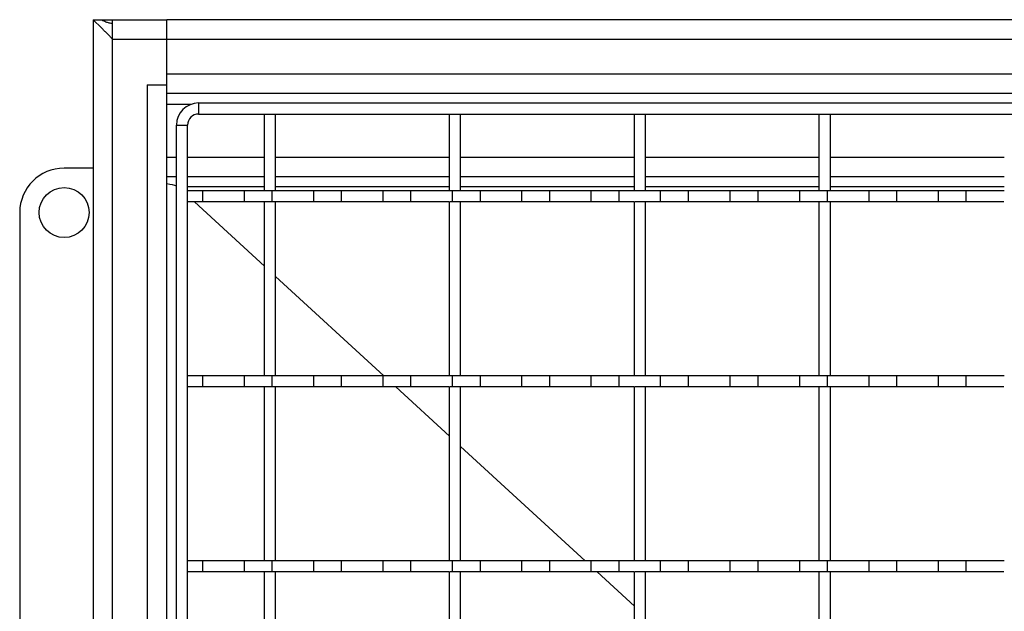
# Model space of a CAD drawing. Units: millimetres. Extents: x -475 to 434, y -419 to 252.
# Drawn here: x -475 to -298, y -101 to 6 of the extents above; entities that cross this region are included whole.
import ezdxf

# ---------------------------------------------------------------- set-up
doc = ezdxf.new("R2010")
doc.units = ezdxf.units.MM
doc.header["$LTSCALE"] = 16.335
doc.layers.get('0').update_dxf_attribs({"linetype": 'CONTINUOUS'})
doc.layers.add('AXES', color=7, linetype='CONTINUOUS')

msp = doc.modelspace()

# ---------------------------------------------------------------- linework, layer by layer
at = {"color": 7, "linetype": 'Continuous'}
for p, q in [((-460.23, 4.2), (-461.71, 5.68)), ((-461.71, 5.67), (-461.71, -391.32)), ((-461.7, 5.68), (-460.2, 5.68)), ((-460.21, 5.68), (-460.21, 5.68)), ((-460.21, 5.68), (-458.21, 5.68)), ((-460.21, 5.68), (-460.21, 5.68)), ((-460.21, 5.68), (-460.16, 5.65)), ((-458.21, 2.18), (-458.21, 5.68)), ((-458.21, 5.68), (-448.46, 5.68)), ((-448.46, -379.57), (-448.46, 5.68)), ((-77.96, 5.68), (-448.46, 5.68)), ((-460.05, 4.02), (-460.23, 4.2)), ((-451.96, -6.07), (-448.46, -6.07)), ((-448.46, -7.57), (-77.96, -7.57)), ((-442.71, -9.32), (-83.71, -9.32)), ((-442.71, -11.32), (-83.71, -11.32)), ((-430.86, -25.17), (-430.86, -11.32)), ((-428.86, -25.17), (-428.86, -11.32)), ((-397.53, -25.17), (-397.53, -11.32)), ((-395.53, -25.17), (-395.53, -11.32)), ((-364.2, -25.17), (-364.2, -11.32)), ((-362.2, -25.17), (-362.2, -11.32)), ((-330.87, -25.17), (-330.87, -11.32)), ((-328.87, -25.17), (-328.87, -11.32)), ((-446.71, -372.32), (-446.71, -13.32)), ((-444.71, -372.32), (-444.71, -13.32)), ((-461.71, -21.07), (-466.96, -21.07)), ((-448.46, -22.57), (-446.71, -22.57)), ((-444.71, -22.57), (-430.86, -22.57)), ((-428.86, -22.57), (-397.53, -22.57)), ((-395.53, -22.57), (-364.2, -22.57)), ((-362.2, -22.57), (-330.87, -22.57)), ((-328.87, -22.57), (-297.54, -22.57)), ((-428.86, -25.17), (-430.86, -25.17)), ((-395.53, -25.17), (-397.53, -25.17)), ((-362.2, -25.17), (-364.2, -25.17)), ((-328.87, -25.17), (-330.87, -25.17)), ((-443.45, -27.17), (-430.86, -38.75)), ((-430.86, -58.5), (-430.86, -27.17)), ((-428.86, -27.17), (-430.86, -27.17)), ((-428.86, -58.5), (-428.86, -27.17)), ((-397.53, -58.5), (-397.53, -27.17)), ((-395.53, -27.17), (-397.53, -27.17)), ((-395.53, -58.5), (-395.53, -27.17)), ((-364.2, -58.5), (-364.2, -27.17)), ((-362.2, -27.17), (-364.2, -27.17)), ((-362.2, -58.5), (-362.2, -27.17)), ((-330.87, -58.5), (-330.87, -27.17)), ((-328.87, -27.17), (-330.87, -27.17)), ((-328.87, -58.5), (-328.87, -27.17)), ((-474.96, -29.07), (-474.96, -189.22)), ((-428.86, -40.58), (-409.36, -58.5)), ((-428.86, -58.5), (-430.86, -58.5)), ((-395.53, -58.5), (-397.53, -58.5)), ((-362.2, -58.5), (-364.2, -58.5)), ((-328.87, -58.5), (-330.87, -58.5)), ((-430.86, -91.83), (-430.86, -60.5)), ((-428.86, -60.5), (-430.86, -60.5)), ((-428.86, -91.83), (-428.86, -60.5)), ((-407.18, -60.5), (-397.53, -69.38)), ((-397.53, -91.83), (-397.53, -60.5)), ((-395.53, -60.5), (-397.53, -60.5)), ((-395.53, -91.83), (-395.53, -60.5)), ((-364.2, -91.83), (-364.2, -60.5)), ((-362.2, -60.5), (-364.2, -60.5)), ((-362.2, -91.83), (-362.2, -60.5)), ((-330.87, -91.83), (-330.87, -60.5)), ((-328.87, -60.5), (-330.87, -60.5)), ((-328.87, -91.83), (-328.87, -60.5)), ((-395.53, -71.22), (-373.09, -91.83)), ((-428.86, -91.83), (-430.86, -91.83)), ((-395.53, -91.83), (-397.53, -91.83)), ((-362.2, -91.83), (-364.2, -91.83)), ((-328.87, -91.83), (-330.87, -91.83)), ((-430.86, -125.16), (-430.86, -93.83)), ((-428.86, -93.83), (-430.86, -93.83)), ((-428.86, -125.16), (-428.86, -93.83)), ((-397.53, -125.16), (-397.53, -93.83)), ((-395.53, -93.83), (-397.53, -93.83)), ((-395.53, -125.16), (-395.53, -93.83)), ((-370.92, -93.83), (-364.2, -100.01)), ((-364.2, -125.16), (-364.2, -93.83)), ((-362.2, -93.83), (-364.2, -93.83)), ((-362.2, -125.16), (-362.2, -93.83)), ((-330.87, -125.16), (-330.87, -93.83)), ((-328.87, -93.83), (-330.87, -93.83)), ((-328.87, -125.16), (-328.87, -93.83))]:
    msp.add_line(p, q, dxfattribs=at)
at = {"color": 9, "linetype": 'Continuous'}
for p, q in [((-458.21, -387.82), (-458.21, 2.18)), ((-458.21, 2.18), (-448.46, 2.18)), ((-448.46, 2.18), (-77.96, 2.18)), ((-448.46, -4.07), (-77.96, -4.07)), ((-451.96, -6.07), (-451.96, -379.57)), ((-448.46, -9.57), (-444.1, -9.57)), ((-442.71, -9.32), (-442.71, -11.32)), ((-446.71, -13.32), (-444.71, -13.32)), ((-448.46, -19.07), (-446.71, -19.07)), ((-444.71, -19.07), (-430.86, -19.07)), ((-428.86, -19.07), (-397.53, -19.07)), ((-395.53, -19.07), (-364.2, -19.07)), ((-362.2, -19.07), (-330.87, -19.07)), ((-328.87, -19.07), (-297.54, -19.07)), ((-430.86, -24.45), (-444.71, -24.45)), ((-397.53, -24.45), (-428.86, -24.45)), ((-364.2, -24.45), (-395.53, -24.45)), ((-330.87, -24.45), (-362.2, -24.45)), ((-297.54, -24.45), (-328.87, -24.45))]:
    msp.add_line(p, q, dxfattribs=at)
at = {"color": 7, "linetype": 'Continuous'}
msp.add_circle((-466.96, -29.07), 4.5, dxfattribs=at)
for centre, radius in [((-442.71, -13.32), 4), ((-442.71, -13.32), 2), ((-466.96, -29.07), 8)]:
    msp.add_arc(centre, radius, 90, 180, dxfattribs=at)
msp.add_ellipse((-483.39, -24.57), major_axis=(37.05, 0), ratio=0.053981, start_param=0.139967, end_param=0.339304, dxfattribs=at)
for points, knots in [([(-460.16, 5.65), (-459.93, 5.52), (-459.52, 5.32), (-458.86, 5.1), (-458.43, 5.05), (-458.21, 5.05)], [0, 0, 0, 0, 0.376287, 0.671237, 1, 1, 1, 1]), ([(-458.21, 2.18), (-458.37, 2.34), (-458.68, 2.65), (-459.15, 3.12), (-459.6, 3.57), (-459.91, 3.88), (-460.05, 4.02)], [0, 0, 0, 0, 0.25637, 0.510405, 0.75934, 1, 1, 1, 1])]:
    msp.add_open_spline(points, degree=3, knots=knots, dxfattribs=at)
at = {"layer": 'AXES', "color": 7, "linetype": 'Continuous'}
for p, q in [((-429.45, -25.17), (-444.71, -25.17)), ((-441.95, -27.17), (-441.95, -25.17)), ((-434.46, -27.17), (-434.46, -25.17)), ((-429.45, -27.17), (-429.45, -25.17)), ((-397.53, -25.17), (-428.86, -25.17)), ((-421.96, -27.17), (-421.96, -25.17)), ((-416.95, -27.17), (-416.95, -25.17)), ((-409.46, -27.17), (-409.46, -25.17)), ((-404.45, -27.17), (-404.45, -25.17)), ((-396.96, -27.17), (-396.96, -25.17)), ((-364.2, -25.17), (-396.96, -25.17)), ((-391.95, -27.17), (-391.95, -25.17)), ((-384.46, -27.17), (-384.46, -25.17)), ((-379.45, -27.17), (-379.45, -25.17)), ((-371.96, -27.17), (-371.96, -25.17)), ((-366.95, -27.17), (-366.95, -25.17)), ((-329.45, -25.17), (-362.2, -25.17)), ((-359.46, -27.17), (-359.46, -25.17)), ((-354.45, -27.17), (-354.45, -25.17)), ((-346.96, -27.17), (-346.96, -25.17)), ((-341.95, -25.17), (-341.95, -27.17)), ((-334.46, -25.17), (-334.46, -27.17)), ((-329.45, -25.17), (-329.45, -27.17)), ((-297.54, -25.17), (-328.87, -25.17)), ((-321.96, -25.17), (-321.96, -27.17)), ((-316.95, -25.17), (-316.95, -27.17)), ((-309.46, -25.17), (-309.46, -27.17)), ((-304.45, -25.17), (-304.45, -27.17)), ((-429.45, -27.17), (-444.71, -27.17)), ((-397.63, -27.17), (-428.95, -27.17)), ((-364.27, -27.17), (-396.96, -27.17)), ((-329.45, -27.17), (-362.2, -27.17)), ((-297.63, -27.17), (-328.95, -27.17)), ((-429.45, -58.5), (-444.71, -58.5)), ((-441.95, -60.5), (-441.95, -58.5)), ((-434.46, -60.5), (-434.46, -58.5)), ((-429.45, -60.5), (-429.45, -58.5)), ((-397.53, -58.5), (-428.86, -58.5)), ((-421.96, -60.5), (-421.96, -58.5)), ((-416.95, -60.5), (-416.95, -58.5)), ((-409.46, -60.5), (-409.46, -58.5)), ((-404.45, -60.5), (-404.45, -58.5)), ((-396.96, -60.5), (-396.96, -58.5)), ((-364.2, -58.5), (-396.96, -58.5)), ((-391.95, -60.5), (-391.95, -58.5)), ((-384.46, -60.5), (-384.46, -58.5)), ((-379.45, -60.5), (-379.45, -58.5)), ((-371.96, -60.5), (-371.96, -58.5)), ((-366.95, -60.5), (-366.95, -58.5)), ((-329.45, -58.5), (-362.2, -58.5)), ((-359.46, -60.5), (-359.46, -58.5)), ((-354.45, -60.5), (-354.45, -58.5)), ((-346.96, -60.5), (-346.96, -58.5)), ((-341.95, -58.5), (-341.95, -60.5)), ((-334.46, -58.5), (-334.46, -60.5)), ((-329.45, -58.5), (-329.45, -60.5)), ((-297.54, -58.5), (-328.87, -58.5)), ((-321.96, -58.5), (-321.96, -60.5)), ((-316.95, -58.5), (-316.95, -60.5)), ((-309.46, -58.5), (-309.46, -60.5)), ((-304.45, -58.5), (-304.45, -60.5)), ((-429.45, -60.5), (-444.71, -60.5)), ((-397.63, -60.5), (-428.95, -60.5)), ((-364.27, -60.5), (-396.96, -60.5)), ((-329.45, -60.5), (-362.2, -60.5)), ((-297.63, -60.5), (-328.95, -60.5)), ((-429.45, -91.83), (-444.71, -91.83)), ((-441.95, -93.83), (-441.95, -91.83)), ((-434.46, -93.83), (-434.46, -91.83)), ((-429.45, -93.83), (-429.45, -91.83)), ((-397.53, -91.83), (-428.86, -91.83)), ((-421.96, -93.83), (-421.96, -91.83)), ((-416.95, -93.83), (-416.95, -91.83)), ((-409.46, -93.83), (-409.46, -91.83)), ((-404.45, -93.83), (-404.45, -91.83)), ((-396.96, -93.83), (-396.96, -91.83)), ((-364.2, -91.83), (-396.96, -91.83)), ((-391.95, -93.83), (-391.95, -91.83)), ((-384.46, -93.83), (-384.46, -91.83)), ((-379.45, -93.83), (-379.45, -91.83)), ((-371.96, -93.83), (-371.96, -91.83)), ((-366.95, -93.83), (-366.95, -91.83)), ((-329.45, -91.83), (-362.2, -91.83)), ((-359.46, -93.83), (-359.46, -91.83)), ((-354.45, -93.83), (-354.45, -91.83)), ((-346.96, -93.83), (-346.96, -91.83)), ((-341.95, -91.83), (-341.95, -93.83)), ((-334.46, -91.83), (-334.46, -93.83)), ((-329.45, -91.83), (-329.45, -93.83)), ((-297.54, -91.83), (-328.87, -91.83)), ((-321.96, -91.83), (-321.96, -93.83)), ((-316.95, -91.83), (-316.95, -93.83)), ((-309.46, -91.83), (-309.46, -93.83)), ((-304.45, -91.83), (-304.45, -93.83)), ((-429.45, -93.83), (-444.71, -93.83)), ((-397.63, -93.83), (-428.95, -93.83)), ((-364.27, -93.83), (-396.96, -93.83)), ((-329.45, -93.83), (-362.2, -93.83)), ((-297.63, -93.83), (-328.95, -93.83))]:
    msp.add_line(p, q, dxfattribs=at)

doc.saveas('drawing.dxf')
